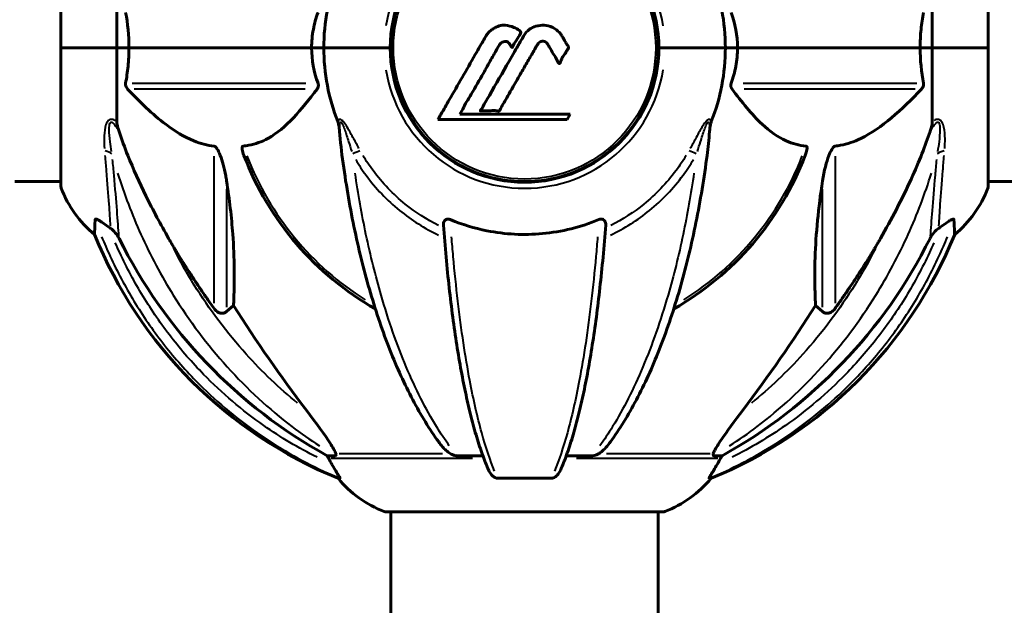
# Model space of a CAD drawing. Units: millimetres. Extents: x 6372 to 16065, y -1558 to 18270.
# Drawn here: x 9649 to 9871, y 15174 to 15306 of the extents above; entities that cross this region are included whole.
import ezdxf

# ---------------------------------------------------------------- set-up
doc = ezdxf.new("R2010")
doc.units = ezdxf.units.MM
doc.header["$LTSCALE"] = 110
doc.layers.add('Widoczne (ISO)', color=7, linetype='Continuous', lineweight=60)
doc.layers.add('Widoczne wąskie (ISO)', color=7, linetype='Continuous', lineweight=40)

msp = doc.modelspace()

# ---------------------------------------------------------------- linework, layer by layer
at = {"layer": 'Widoczne (ISO)'}
for p, q in [((9658.63, 15331.32), (9658.63, 15300.02)), ((9867.82, 15300.02), (9867.82, 15331.32)), ((9671.23, 15316.66), (9671.23, 15300.02)), ((9855.23, 15316.66), (9855.23, 15300.02)), ((9733.08, 15303.03), (9733.08, 15297)), ((9793.38, 15303.03), (9793.38, 15297)), ((9658.7, 15300.02), (9658.63, 15300.02)), ((9658.63, 15300.02), (9658.7, 15300.02)), ((9658.63, 15300.02), (9658.63, 15268.72)), ((9658.7, 15300.02), (9671.23, 15300.02)), ((9658.7, 15300.02), (9671.23, 15300.02)), ((9671.23, 15300.02), (9673.97, 15300.02)), ((9673.97, 15300.02), (9671.23, 15300.02)), ((9671.23, 15283.38), (9671.23, 15300.02)), ((9673.97, 15300.02), (9715.18, 15300.02)), ((9715.18, 15300.02), (9673.97, 15300.02)), ((9715.18, 15300.02), (9717.93, 15300.02)), ((9717.93, 15300.02), (9715.18, 15300.02)), ((9731.57, 15300.02), (9717.93, 15300.02)), ((9731.57, 15300.02), (9717.93, 15300.02)), ((9732.93, 15300.02), (9731.57, 15300.02)), ((9731.57, 15300.02), (9732.93, 15300.02)), ((9794.88, 15300.02), (9793.53, 15300.02)), ((9793.53, 15300.02), (9794.88, 15300.02)), ((9794.88, 15300.02), (9808.53, 15300.02)), ((9794.88, 15300.02), (9808.53, 15300.02)), ((9808.53, 15300.02), (9811.27, 15300.02)), ((9811.27, 15300.02), (9808.53, 15300.02)), ((9811.27, 15300.02), (9852.48, 15300.02)), ((9852.48, 15300.02), (9811.27, 15300.02)), ((9852.48, 15300.02), (9855.23, 15300.02)), ((9855.23, 15300.02), (9852.48, 15300.02)), ((9867.75, 15300.02), (9855.23, 15300.02)), ((9855.23, 15283.38), (9855.23, 15300.02)), ((9867.75, 15300.02), (9855.23, 15300.02)), ((9867.82, 15300.02), (9867.75, 15300.02)), ((9867.75, 15300.02), (9867.82, 15300.02)), ((9867.82, 15268.72), (9867.82, 15300.02)), ((9748.6, 15285.04), (9749.29, 15286.22)), ((9773.5, 15285.04), (9748.6, 15285.04)), ((9772.81, 15283.85), (9773.5, 15285.04)), ((9743.69, 15283.85), (9772.81, 15283.85)), ((9648.23, 15269.87), (9658.63, 15269.87)), ((9913.5, 15269.87), (9867.82, 15269.87)), ((9697.56, 15241.92), (9695.99, 15240.54)), ((9830.46, 15240.54), (9828.89, 15241.92)), ((9720.5, 15208.07), (9718.67, 15208.07)), ((9753.82, 15208.07), (9747.91, 15208.07)), ((9778.54, 15208.07), (9772.64, 15208.07)), ((9807.79, 15208.07), (9805.96, 15208.07)), ((9721.15, 15202.97), (9721.58, 15202.97)), ((9757.21, 15202.97), (9769.25, 15202.97)), ((9804.87, 15202.97), (9805.3, 15202.97)), ((9731.93, 15195.42), (9794.53, 15195.42)), ((9733.08, 15195.42), (9733.08, 14992.17)), ((9793.38, 15195.42), (9793.38, 15009.84))]:
    msp.add_line(p, q, dxfattribs=at)
msp.add_circle((9763.23, 15300.02), 30.15, dxfattribs=at)
for centre, radius, start, end in [((9763.23, 15300.02), 30.3, 0, 180), ((9763.23, 15300.02), 45.3, 158.4481, 180), ((9763.23, 15300.02), 45.3, 0, 21.5519), ((9763.23, 15300.02), 45.3, 180, 201.5519), ((9763.23, 15300.02), 30.3, 180, 0), ((9763.23, 15300.02), 45.3, 338.4481, 0), ((9763.23, 15300.02), 67.82, 200.9978, 240.2417), ((9763.23, 15300.02), 67.82, 299.7583, 339.0022), ((9659.63, 15268.72), 1, 180, 200.8133), ((9682.07, 15277.24), 25, 200.8133, 230.5544), ((9844.39, 15277.24), 25, 309.4456, 339.1867), ((9866.82, 15268.72), 1, 339.1867, 0), ((9758.82, 15295.61), 100, 202.1283, 247.8717), ((9767.64, 15295.61), 100, 292.1283, 337.8717), ((9740.45, 15218.86), 25, 219.4456, 249.1867), ((9786, 15218.86), 25, 290.8133, 320.5544), ((9731.93, 15196.42), 1, 249.1867, 270), ((9794.53, 15196.42), 1, 270, 290.8133)]:
    msp.add_arc(centre, radius, start, end, dxfattribs=at)
for centre, major_axis, ratio, start_param, end_param in [((9772.32, 15309.25), (0, -115), 0.981627, 5.18345, 5.787892), ((9754.13, 15309.25), (0, 115), 0.981627, 3.636886, 4.241328), ((9953.43, 15440.21), (0, 345), 0.906308, 2.183097, 2.269068), ((9573.02, 15440.21), (0, 345), 0.906308, 4.014117, 4.100088), ((9714.67, 15205.17), (0, 5), 0.981627, 5.186181, 5.330784), ((9740.87, 15218.86), (0, -25), 0.981627, 5.186181, 5.24781), ((9785.58, 15218.86), (0, 25), 0.981627, 4.176968, 4.238597), ((9811.78, 15205.17), (0, -5), 0.981627, 4.093994, 4.238597)]:
    msp.add_ellipse(centre, major_axis=major_axis, ratio=ratio, start_param=start_param, end_param=end_param, dxfattribs=at)
for points in [[(9673.21, 15308), (9673.69, 15305.47), (9673.97, 15302.8), (9673.97, 15300.02)], [(9809.83, 15308), (9810.75, 15305.47), (9811.27, 15302.8), (9811.27, 15300.02)], [(9716.62, 15292.03), (9715.7, 15294.56), (9715.18, 15297.23), (9715.18, 15300.02)], [(9853.24, 15292.03), (9852.77, 15294.56), (9852.48, 15297.23), (9852.48, 15300.02)], [(9721.48, 15281.15), (9721.67, 15278.99), (9721.92, 15276.57), (9722.29, 15273.92)], [(9669.46, 15259.57), (9669.56, 15259.5), (9669.67, 15259.42), (9669.77, 15259.35)], [(9856.68, 15259.35), (9856.78, 15259.42), (9856.89, 15259.5), (9856.99, 15259.57)]]:
    msp.add_open_spline(points, degree=3, dxfattribs=at)
for points, knots in [([(9715.18, 15300.02), (9715.18, 15301.38), (9715.31, 15302.79), (9715.81, 15305.47), (9716.17, 15306.76), (9716.62, 15308)], [0, 0, 0, 0, 0.4098083, 0.4098083, 0.7872958, 0.7872958, 0.7872958, 0.7872958]), ([(9852.48, 15300.02), (9852.48, 15301.38), (9852.55, 15302.79), (9852.82, 15305.47), (9853.01, 15306.76), (9853.24, 15308)], [0, 0, 0, 0, 0.4098083, 0.4098083, 0.7872958, 0.7872958, 0.7872958, 0.7872958]), ([(9743.69, 15283.85), (9743.91, 15284.24), (9744.14, 15284.63), (9744.98, 15286.1), (9745.61, 15287.19), (9748.16, 15291.63), (9750.12, 15295.04), (9752.47, 15299.14), (9752.85, 15299.8), (9753.5, 15300.93), (9753.76, 15301.38), (9754.56, 15302.77), (9754.85, 15303.34), (9755.83, 15304.12), (9756.1, 15304.29), (9756.49, 15304.52), (9756.63, 15304.59), (9757.33, 15304.95), (9757.75, 15305.08), (9758.42, 15305.13), (9758.64, 15305.13), (9759.52, 15305.05), (9760.25, 15304.85), (9761.21, 15304.47), (9761.73, 15304.24), (9762.17, 15303.85), (9762.27, 15303.75), (9762.34, 15303.62), (9762.36, 15303.58), (9762.37, 15303.49), (9762.36, 15303.44), (9762.33, 15303.29), (9762.29, 15303.18), (9762.07, 15302.75), (9761.75, 15302.29), (9760.97, 15301.09), (9760.78, 15300.76), (9760.55, 15300.25), (9760.51, 15300.18), (9760.47, 15300.12), (9760.46, 15300.11), (9760.45, 15300.1), (9760.45, 15300.1), (9760.44, 15300.09), (9760.43, 15300.09), (9760.42, 15300.1), (9760.41, 15300.1), (9760.4, 15300.1), (9760.39, 15300.11), (9760.36, 15300.14), (9760.34, 15300.16), (9760.22, 15300.34), (9760.08, 15300.59), (9759.82, 15300.98), (9759.7, 15301.14), (9759.46, 15301.32), (9759.35, 15301.38), (9759.04, 15301.45), (9758.89, 15301.45), (9758.58, 15301.42), (9758.37, 15301.37), (9757.97, 15301.18), (9757.85, 15301.07), (9757.71, 15300.91), (9757.65, 15300.83), (9757.21, 15300.12), (9756.73, 15299.26), (9756.12, 15298.2), (9755.88, 15297.78), (9755.08, 15296.35), (9754.51, 15295.33), (9753.04, 15292.74), (9752.13, 15291.15), (9750.82, 15288.94), (9750.47, 15288.37), (9749.85, 15287.3), (9749.56, 15286.78), (9749.29, 15286.22)], [0, 0, 0, 0, 0.142459, 0.142459, 0.538573, 0.538573, 1.736918, 1.736918, 1.965538, 1.965538, 2.132306, 2.132306, 2.520461, 2.520461, 2.650498, 2.650498, 2.712235, 2.712235, 2.985498, 2.985498, 3.118451, 3.118451, 3.52075, 3.52075, 3.794393, 3.794393, 3.840632, 3.840632, 3.860168, 3.860168, 3.879001, 3.879001, 3.910522, 3.910522, 4.008712, 4.008712, 4.141449, 4.141449, 4.181618, 4.181618, 4.194441, 4.194441, 4.201587, 4.201587, 4.207543, 4.207543, 4.214479, 4.214479, 4.225532, 4.225532, 4.247087, 4.247087, 4.326597, 4.326597, 4.394184, 4.394184, 4.438525, 4.438525, 4.490981, 4.490981, 4.591124, 4.591124, 4.705512, 4.705512, 4.811076, 4.811076, 5.155842, 5.155842, 5.391676, 5.391676, 5.957817, 5.957817, 6.847309, 6.847309, 7.218807, 7.218807, 7.573898, 7.573898, 7.573898, 7.573898]), ([(9771.6, 15302.77), (9771.79, 15302.45), (9772, 15302.09), (9772.42, 15301.37), (9772.6, 15301.06), (9772.86, 15300.63), (9772.92, 15300.56), (9773.01, 15300.4), (9773.04, 15300.35), (9773.13, 15300.18), (9773.14, 15300.12), (9773.15, 15300.09), (9773.15, 15300.07), (9773.15, 15300.04), (9773.15, 15300.03), (9773.15, 15300.01), (9773.15, 15299.99), (9773.14, 15299.95), (9773.13, 15299.92), (9773.09, 15299.84), (9773.06, 15299.8), (9772.87, 15299.57), (9772.79, 15299.5), (9772.47, 15298.89), (9772.44, 15298.78), (9771.98, 15298.15), (9771.77, 15297.9), (9771.55, 15297.46), (9771.5, 15297.36), (9771.43, 15297.17), (9771.41, 15297.09), (9771.36, 15296.92), (9771.34, 15296.84), (9771.3, 15296.72), (9771.28, 15296.67), (9771.25, 15296.6), (9771.24, 15296.58), (9771.22, 15296.54), (9771.2, 15296.52), (9771.17, 15296.5), (9771.15, 15296.49), (9771.12, 15296.48), (9771.11, 15296.48), (9771.08, 15296.48), (9771.07, 15296.49), (9771.01, 15296.51), (9770.98, 15296.53), (9770.88, 15296.6), (9770.84, 15296.65), (9770.74, 15296.81), (9770.7, 15296.91), (9770.44, 15297.63), (9770.02, 15298.14), (9769.39, 15299.19), (9769.16, 15299.63), (9768.73, 15300.35), (9768.66, 15300.47), (9768.45, 15300.84), (9768.36, 15301.02), (9768.01, 15301.3), (9767.86, 15301.38), (9767.52, 15301.49), (9767.35, 15301.5), (9767.04, 15301.48), (9766.87, 15301.43), (9766.63, 15301.31), (9766.48, 15301.22), (9766.24, 15300.94), (9766.17, 15300.83), (9765.84, 15300.25), (9765.59, 15299.83), (9765.11, 15298.98), (9764.9, 15298.63), (9764.45, 15297.84), (9764.2, 15297.4), (9763.46, 15296.12), (9762.97, 15295.27), (9761.87, 15293.36), (9761.26, 15292.3), (9759.74, 15289.68), (9759.07, 15288.47), (9758.35, 15287.24), (9758.04, 15286.75), (9757.75, 15286.16), (9757.7, 15286.07), (9757.6, 15285.91), (9757.55, 15285.86), (9757.5, 15285.8), (9757.48, 15285.79), (9757.41, 15285.75), (9757.38, 15285.75), (9757.27, 15285.74), (9757.19, 15285.76), (9756.89, 15285.82), (9756.72, 15285.87), (9755.81, 15285.88), (9755.42, 15285.82), (9754.28, 15285.77), (9753.87, 15285.83), (9753.41, 15285.8), (9753.37, 15285.8), (9753.32, 15285.79), (9753.29, 15285.79), (9753.26, 15285.8), (9753.26, 15285.8), (9753.26, 15285.8), (9753.26, 15285.8), (9753.25, 15285.8), (9753.25, 15285.8), (9753.25, 15285.8), (9753.25, 15285.8), (9753.25, 15285.81), (9753.25, 15285.81), (9753.24, 15285.81), (9753.24, 15285.82), (9753.24, 15285.82), (9753.24, 15285.83), (9753.24, 15285.83), (9753.24, 15285.84), (9753.25, 15285.86), (9753.26, 15285.87), (9753.29, 15285.92), (9753.33, 15285.97), (9753.52, 15286.2), (9753.67, 15286.35), (9753.92, 15286.9), (9753.97, 15287.04), (9754.39, 15287.82), (9754.69, 15288.24), (9755.28, 15289.28), (9756.76, 15291.86), (9758.25, 15294.44), (9760.14, 15297.69), (9760.54, 15298.39), (9761.18, 15299.49), (9761.41, 15299.9), (9761.85, 15300.66), (9762.06, 15301.01), (9762.57, 15301.89), (9762.79, 15302.29), (9763.42, 15303.33), (9763.79, 15303.8), (9764.76, 15304.5), (9765.25, 15304.73), (9766.45, 15305.09), (9767.12, 15305.13), (9768.16, 15305.07), (9768.86, 15304.96), (9770.17, 15304.32), (9770.67, 15303.93), (9771.19, 15303.35), (9771.29, 15303.22), (9771.46, 15303), (9771.53, 15302.89), (9771.6, 15302.77)], [3.720752, 3.720752, 3.720752, 3.720752, 3.903434, 3.903434, 4.044245, 4.044245, 4.102655, 4.102655, 4.13375, 4.13375, 4.203295, 4.203295, 4.246046, 4.246046, 4.278865, 4.278865, 4.322236, 4.322236, 4.422612, 4.422612, 4.584853, 4.584853, 5.298707, 5.298707, 5.877225, 5.877225, 6.307246, 6.307246, 6.434146, 6.434146, 6.534715, 6.534715, 6.638083, 6.638083, 6.70882, 6.70882, 6.748374, 6.748374, 6.787304, 6.787304, 6.814073, 6.814073, 6.837716, 6.837716, 6.857157, 6.857157, 6.884209, 6.884209, 6.935515, 6.935515, 7.014801, 7.014801, 7.466106, 7.466106, 7.893545, 7.893545, 7.979034, 7.979034, 8.159221, 8.159221, 8.269951, 8.269951, 8.400472, 8.400472, 8.569548, 8.569548, 8.675747, 8.675747, 8.741623, 8.741623, 8.803796, 8.803796, 8.848721, 8.848721, 8.906099, 8.906099, 9.020577, 9.020577, 9.168788, 9.168788, 9.395555, 9.395555, 9.53729, 9.53729, 9.564975, 9.564975, 9.586889, 9.586889, 9.603242, 9.603242, 9.622766, 9.622766, 9.658602, 9.658602, 9.763673, 9.763673, 9.867409, 9.867409, 10.00378, 10.00378, 10.014764, 10.014764, 10.053933, 10.053933, 10.061431, 10.061431, 10.065578, 10.065578, 10.068851, 10.068851, 10.072567, 10.072567, 10.079087, 10.079087, 10.086804, 10.086804, 10.097734, 10.097734, 10.117704, 10.117704, 10.163118, 10.163118, 10.290296, 10.290296, 10.805323, 10.805323, 11.039618, 11.039618, 11.405377, 11.405377, 11.405377, 12.314125, 12.314125, 12.566184, 12.566184, 12.717456, 12.717456, 12.850458, 12.850458, 13.059421, 13.059421, 13.461766, 13.461766, 13.779281, 13.779281, 14.236446, 14.236446, 14.651574, 14.651574, 14.976685, 14.976685, 15.060244, 15.060244, 15.126129, 15.126129, 15.126129, 15.126129]), ([(9673.97, 15300.02), (9673.97, 15298.65), (9673.9, 15297.24), (9673.63, 15294.56), (9673.44, 15293.28), (9673.21, 15292.03)], [0, 0, 0, 0, 0.4098083, 0.4098083, 0.7872958, 0.7872958, 0.7872958, 0.7872958]), ([(9811.27, 15300.02), (9811.27, 15298.65), (9811.14, 15297.24), (9810.64, 15294.56), (9810.28, 15293.28), (9809.83, 15292.03)], [0, 0, 0, 0, 0.4098083, 0.4098083, 0.7872958, 0.7872958, 0.7872958, 0.7872958]), ([(9673.66, 15290.73), (9673.65, 15290.74), (9673.64, 15290.75), (9673.51, 15290.89), (9673.39, 15291.05), (9673.26, 15291.35), (9673.22, 15291.47), (9673.18, 15291.73), (9673.19, 15291.84), (9673.2, 15291.98), (9673.21, 15292.01), (9673.21, 15292.03)], [0.8751293, 0.8751293, 0.8751293, 0.8751293, 0.8786792, 0.8786792, 0.9337906, 0.9337906, 0.9692974, 0.9692974, 1.0016433, 1.0016433, 1.0082698, 1.0082698, 1.0082698, 1.0082698]), ([(9716.62, 15292.03), (9716.66, 15291.92), (9716.69, 15291.8), (9716.71, 15291.55), (9716.7, 15291.44), (9716.66, 15291.2), (9716.62, 15291.08), (9716.52, 15290.89), (9716.47, 15290.8), (9716.41, 15290.73)], [0.66790836, 0.66790836, 0.66790836, 0.66790836, 0.68756319, 0.68756319, 0.70698655, 0.70698655, 0.72910654, 0.72910654, 0.74763999, 0.74763999, 0.74763999, 0.74763999]), ([(9810.04, 15290.73), (9810.04, 15290.74), (9810.03, 15290.75), (9809.93, 15290.89), (9809.84, 15291.05), (9809.76, 15291.35), (9809.74, 15291.47), (9809.75, 15291.73), (9809.77, 15291.84), (9809.82, 15291.98), (9809.82, 15292.01), (9809.83, 15292.03)], [0.8751293, 0.8751293, 0.8751293, 0.8751293, 0.8786792, 0.8786792, 0.9337906, 0.9337906, 0.9692974, 0.9692974, 1.0016433, 1.0016433, 1.0082698, 1.0082698, 1.0082698, 1.0082698]), ([(9853.24, 15292.03), (9853.26, 15291.92), (9853.27, 15291.8), (9853.25, 15291.55), (9853.22, 15291.44), (9853.13, 15291.2), (9853.07, 15291.08), (9852.93, 15290.89), (9852.87, 15290.8), (9852.8, 15290.73)], [0.66790836, 0.66790836, 0.66790836, 0.66790836, 0.68756319, 0.68756319, 0.70698655, 0.70698655, 0.72910654, 0.72910654, 0.74763999, 0.74763999, 0.74763999, 0.74763999]), ([(9673.66, 15290.73), (9676.34, 15287.87), (9679.28, 15285.03), (9684.3, 15281.23), (9686.41, 15279.92), (9690.14, 15278.4), (9691.66, 15278.01), (9693.16, 15277.86)], [-3.381637, -3.381637, -3.381637, -3.381637, -2.051466, -2.051466, -1.136841, -1.136841, -0.473976, -0.473976, -0.473976, -0.473976]), ([(9699.75, 15277.86), (9700.16, 15277.9), (9700.58, 15277.96), (9702.52, 15278.32), (9703.96, 15278.85), (9709.44, 15281.85), (9712.8, 15285.98), (9716.41, 15290.73)], [-3.292921, -3.292921, -3.292921, -3.292921, -3.092582, -3.092582, -2.344532, -2.344532, -0.096806, -0.096806, -0.096806, -0.096806]), ([(9810.04, 15290.73), (9812.21, 15287.87), (9814.45, 15285.03), (9818.51, 15281.23), (9820.28, 15279.92), (9823.69, 15278.4), (9825.17, 15278.01), (9826.7, 15277.86)], [-3.381682, -3.381682, -3.381682, -3.381682, -2.051079, -2.051079, -1.136838, -1.136838, -0.473976, -0.473976, -0.473976, -0.473976]), ([(9833.29, 15277.86), (9833.7, 15277.9), (9834.11, 15277.96), (9836.06, 15278.32), (9837.59, 15278.85), (9843.76, 15281.85), (9848.33, 15285.97), (9852.8, 15290.73)], [-3.297299, -3.297299, -3.297299, -3.297299, -3.096593, -3.096593, -2.347308, -2.347308, -0.097313, -0.097313, -0.097313, -0.097313]), ([(9671.23, 15283.38), (9671.23, 15283.17), (9671.25, 15282.95), (9671.38, 15282.29), (9671.53, 15281.78), (9671.74, 15281.15)], [0, 0, 0, 0, 0.0651008, 0.0651008, 0.1767336, 0.1767336, 0.1767336, 0.1767336]), ([(9721.48, 15281.15), (9721.44, 15281.63), (9721.39, 15282.1), (9721.26, 15282.84), (9721.19, 15283.13), (9721.09, 15283.38)], [0, 0, 0, 0, 0.1541752, 0.1541752, 0.2866473, 0.2866473, 0.2866473, 0.2866473]), ([(9805.36, 15283.38), (9805.28, 15283.17), (9805.22, 15282.95), (9805.08, 15282.29), (9805.03, 15281.78), (9804.97, 15281.15)], [0, 0, 0, 0, 0.0651008, 0.0651008, 0.1767336, 0.1767336, 0.1767336, 0.1767336]), ([(9854.71, 15281.15), (9854.88, 15281.63), (9855.02, 15282.1), (9855.19, 15282.84), (9855.23, 15283.13), (9855.23, 15283.38)], [0, 0, 0, 0, 0.1541752, 0.1541752, 0.2866473, 0.2866473, 0.2866473, 0.2866473]), ([(9682.92, 15257.04), (9681.12, 15260.18), (9679.39, 15263.39), (9676.32, 15269.64), (9674.95, 15272.68), (9673, 15277.54), (9672.34, 15279.34), (9671.74, 15281.15)], [-2.923859, -2.923859, -2.923859, -2.923859, -1.830403, -1.830403, -0.841646, -0.841646, -0.273627, -0.273627, -0.273627, -0.273627]), ([(9804.16, 15273.92), (9804.25, 15274.53), (9804.33, 15275.15), (9804.63, 15277.54), (9804.81, 15279.34), (9804.97, 15281.15)], [-1.0396624, -1.0396624, -1.0396624, -1.0396624, -0.8416464, -0.8416464, -0.2736271, -0.2736271, -0.2736271, -0.2736271]), ([(9854.71, 15281.15), (9853.69, 15278.06), (9852.29, 15274.45), (9848.34, 15265.79), (9846.01, 15261.34), (9843.53, 15257.04)], [-2.891192, -2.891192, -2.891192, -2.891192, -1.528318, -1.528318, 0, 0, 0, 0]), ([(9693.16, 15277.86), (9693.17, 15277.86), (9693.17, 15277.85), (9693.23, 15277.85), (9693.28, 15277.83), (9693.39, 15277.76), (9693.45, 15277.72), (9693.59, 15277.58), (9693.67, 15277.48), (9693.9, 15277.17), (9694.04, 15276.92), (9694.31, 15276.37), (9694.45, 15276.03), (9694.58, 15275.71), (9695.01, 15274.57), (9695.44, 15273.03), (9695.86, 15270.8), (9695.93, 15270.4), (9695.99, 15270.01)], [3.5334714, 3.5334714, 3.5334714, 3.5334714, 3.5360525, 3.5360525, 3.5562458, 3.5562458, 3.5793269, 3.5793269, 3.6167663, 3.6167663, 3.6956214, 3.6956214, 3.804605, 3.804605, 3.804605, 4.1935737, 4.1935737, 4.2774028, 4.2774028, 4.2774028, 4.2774028]), ([(9699.91, 15275.71), (9699.69, 15276.28), (9699.55, 15276.76), (9699.49, 15277.27), (9699.48, 15277.43), (9699.51, 15277.64), (9699.54, 15277.71), (9699.61, 15277.8), (9699.65, 15277.83), (9699.71, 15277.85), (9699.73, 15277.85), (9699.75, 15277.86)], [4.692072, 4.692072, 4.692072, 4.692072, 4.8854145, 4.8854145, 4.96663, 4.96663, 5.010038, 5.010038, 5.039388, 5.039388, 5.0498949, 5.0498949, 5.0498949, 5.0498949]), ([(9826.7, 15277.86), (9826.71, 15277.86), (9826.72, 15277.85), (9826.77, 15277.85), (9826.81, 15277.83), (9826.88, 15277.76), (9826.91, 15277.72), (9826.96, 15277.58), (9826.97, 15277.48), (9826.97, 15277.17), (9826.92, 15276.92), (9826.78, 15276.37), (9826.67, 15276.03), (9826.54, 15275.71)], [3.5334714, 3.5334714, 3.5334714, 3.5334714, 3.5360525, 3.5360525, 3.5562458, 3.5562458, 3.5793269, 3.5793269, 3.6167663, 3.6167663, 3.6956214, 3.6956214, 3.804605, 3.804605, 3.804605, 3.804605]), ([(9830.46, 15270.01), (9830.83, 15272.35), (9831.34, 15274.32), (9831.88, 15275.71), (9832.09, 15276.28), (9832.32, 15276.76), (9832.63, 15277.27), (9832.74, 15277.43), (9832.92, 15277.64), (9833, 15277.71), (9833.13, 15277.8), (9833.18, 15277.83), (9833.25, 15277.85), (9833.27, 15277.85), (9833.29, 15277.86)], [4.2161666, 4.2161666, 4.2161666, 4.2161666, 4.692072, 4.692072, 4.692072, 4.8854145, 4.8854145, 4.96663, 4.96663, 5.010038, 5.010038, 5.039388, 5.039388, 5.0498949, 5.0498949, 5.0498949, 5.0498949]), ([(9722.29, 15273.92), (9723.01, 15268.75), (9723.9, 15263.68), (9725.96, 15253.92), (9727.14, 15249.24), (9729.77, 15240.29), (9731.23, 15236), (9734.43, 15227.93), (9736.16, 15224.15), (9739.84, 15217.2), (9741.78, 15214.04), (9743.85, 15211.18)], [3.005579, 3.005579, 3.005579, 3.005579, 4.598334, 4.598334, 6.191088, 6.191088, 7.783843, 7.783843, 9.376598, 9.376598, 10.969353, 10.969353, 10.969353, 10.969353]), ([(9782.61, 15211.18), (9784.67, 15214.04), (9786.62, 15217.2), (9790.3, 15224.15), (9792.03, 15227.93), (9795.22, 15236), (9796.68, 15240.29), (9799.32, 15249.24), (9800.49, 15253.92), (9802.56, 15263.68), (9803.44, 15268.75), (9804.16, 15273.92)], [1.258461, 1.258461, 1.258461, 1.258461, 2.851216, 2.851216, 4.443971, 4.443971, 6.036726, 6.036726, 7.629481, 7.629481, 9.222236, 9.222236, 9.222236, 9.222236]), ([(9695.99, 15270.01), (9696.65, 15265.8), (9697.11, 15261.79), (9697.8, 15252.46), (9697.8, 15247.52), (9697.61, 15242.98), (9697.59, 15242.44), (9697.56, 15241.92)], [-5.840535, -5.840535, -5.840535, -5.840535, -4.312486, -4.312486, -2.041879, -2.041879, -1.725443, -1.725443, -1.725443, -1.725443]), ([(9828.89, 15241.92), (9828.83, 15243.03), (9828.78, 15244.24), (9828.64, 15249.91), (9828.76, 15255.22), (9829.6, 15263.9), (9829.97, 15266.86), (9830.46, 15270.01)], [-7.441778, -7.441778, -7.441778, -7.441778, -6.631196, -6.631196, -3.87144, -3.87144, -2.57915, -2.57915, -2.57915, -2.57915]), ([(9666.18, 15257.94), (9666.18, 15257.94), (9666.18, 15258), (9666.21, 15258.53), (9666.25, 15259.6), (9666.33, 15261.29)], [-2.116017, -2.116017, -2.116017, -2.116017, -1.713368, -1.713368, -0.390285, -0.390285, -0.390285, -0.390285]), ([(9666.33, 15261.29), (9666.33, 15261.34), (9666.35, 15261.38), (9666.43, 15261.41), (9666.49, 15261.41), (9666.64, 15261.38), (9666.73, 15261.34), (9666.99, 15261.22), (9667.18, 15261.12), (9667.64, 15260.84), (9667.98, 15260.62), (9668.71, 15260.11), (9669.09, 15259.84), (9669.46, 15259.57)], [0, 0, 0, 0, 0.0405527, 0.0405527, 0.0770027, 0.0770027, 0.1196644, 0.1196644, 0.1860906, 0.1860906, 0.2931262, 0.2931262, 0.4025768, 0.4025768, 0.4025768, 0.4025768]), ([(9744.92, 15260.01), (9744.9, 15260.29), (9744.94, 15260.55), (9745.1, 15260.96), (9745.22, 15261.12), (9745.46, 15261.3), (9745.57, 15261.36), (9745.81, 15261.41), (9745.92, 15261.42), (9746.11, 15261.4), (9746.18, 15261.38), (9746.32, 15261.35), (9746.4, 15261.32), (9746.47, 15261.29)], [0.0768427, 0.0768427, 0.0768427, 0.0768427, 0.2316755, 0.2316755, 0.3642878, 0.3642878, 0.4481993, 0.4481993, 0.5091909, 0.5091909, 0.5443069, 0.5443069, 0.5810898, 0.5810898, 0.5810898, 0.5810898]), ([(9746.47, 15261.29), (9749.13, 15260.18), (9751.91, 15259.34), (9758.86, 15257.96), (9763.07, 15257.74), (9771.63, 15258.53), (9775.93, 15259.6), (9779.98, 15261.29)], [-3.839757, -3.839757, -3.839757, -3.839757, -2.971401, -2.971401, -1.713368, -1.713368, -0.390285, -0.390285, -0.390285, -0.390285]), ([(9779.98, 15261.29), (9780.11, 15261.34), (9780.24, 15261.38), (9780.48, 15261.41), (9780.58, 15261.41), (9780.8, 15261.38), (9780.9, 15261.34), (9781.12, 15261.22), (9781.22, 15261.12), (9781.42, 15260.84), (9781.5, 15260.62), (9781.54, 15260.25), (9781.54, 15260.13), (9781.53, 15260.01)], [0, 0, 0, 0, 0.0405527, 0.0405527, 0.0770027, 0.0770027, 0.1196644, 0.1196644, 0.1860906, 0.1860906, 0.2931262, 0.2931262, 0.3428011, 0.3428011, 0.3428011, 0.3428011]), ([(9856.99, 15259.57), (9857.61, 15260.02), (9858.21, 15260.45), (9859.01, 15260.96), (9859.27, 15261.12), (9859.61, 15261.3), (9859.74, 15261.36), (9859.93, 15261.41), (9859.99, 15261.42), (9860.07, 15261.4), (9860.09, 15261.38), (9860.12, 15261.35), (9860.12, 15261.32), (9860.12, 15261.29)], [0, 0, 0, 0, 0.2316755, 0.2316755, 0.3642878, 0.3642878, 0.4481993, 0.4481993, 0.5091909, 0.5091909, 0.5443069, 0.5443069, 0.5810898, 0.5810898, 0.5810898, 0.5810898]), ([(9860.12, 15261.29), (9860.17, 15260.18), (9860.21, 15259.33), (9860.26, 15258.22), (9860.27, 15257.94), (9860.27, 15257.94)], [-3.948618, -3.948618, -3.948618, -3.948618, -3.078035, -3.078035, -2.22432, -2.22432, -2.22432, -2.22432]), ([(9671.73, 15257.06), (9671.5, 15257.51), (9671.22, 15257.94), (9670.56, 15258.71), (9670.18, 15259.06), (9669.77, 15259.35)], [0, 0, 0, 0, 0.1541921, 0.1541921, 0.3066562, 0.3066562, 0.3066562, 0.3066562]), ([(9744.92, 15260.01), (9745.1, 15257.59), (9745.3, 15255.2), (9745.73, 15250.5), (9745.97, 15248.19), (9746.47, 15243.67), (9746.74, 15241.46), (9747.31, 15237.16), (9747.62, 15235.07), (9748.25, 15231.02), (9748.58, 15229.07), (9749.27, 15225.32), (9749.64, 15223.51), (9750.39, 15220.03), (9750.78, 15218.36), (9751.59, 15215.18), (9752, 15213.67), (9752.86, 15210.82), (9753.3, 15209.48), (9754.21, 15206.99), (9754.67, 15205.83), (9755.14, 15204.76)], [0.432042, 0.432042, 0.432042, 0.432042, 1.206157, 1.206157, 1.980271, 1.980271, 2.754386, 2.754386, 3.5285, 3.5285, 4.302615, 4.302615, 5.07673, 5.07673, 5.850844, 5.850844, 6.624959, 6.624959, 7.399073, 7.399073, 8.173188, 8.173188, 8.173188, 8.173188]), ([(9771.31, 15204.76), (9771.78, 15205.83), (9772.25, 15206.99), (9773.15, 15209.48), (9773.59, 15210.82), (9774.45, 15213.67), (9774.87, 15215.18), (9775.67, 15218.36), (9776.06, 15220.03), (9776.82, 15223.51), (9777.18, 15225.32), (9777.87, 15229.07), (9778.2, 15231.02), (9778.83, 15235.07), (9779.14, 15237.16), (9779.71, 15241.46), (9779.98, 15243.67), (9780.48, 15248.19), (9780.72, 15250.5), (9781.15, 15255.2), (9781.35, 15257.59), (9781.53, 15260.01)], [0.757825, 0.757825, 0.757825, 0.757825, 1.53194, 1.53194, 2.306055, 2.306055, 3.08017, 3.08017, 3.854285, 3.854285, 4.6284, 4.6284, 5.402516, 5.402516, 6.176631, 6.176631, 6.950746, 6.950746, 7.724861, 7.724861, 8.498976, 8.498976, 8.498976, 8.498976]), ([(9856.68, 15259.35), (9856.27, 15259.06), (9855.89, 15258.71), (9855.24, 15257.94), (9854.95, 15257.51), (9854.72, 15257.06)], [0, 0, 0, 0, 0.1523434, 0.1523434, 0.306473, 0.306473, 0.306473, 0.306473]), ([(9695.99, 15240.54), (9695.99, 15240.54), (9695.99, 15240.54), (9695.82, 15240.38), (9695.58, 15240.26), (9695.12, 15240.15), (9694.82, 15240.16), (9694.58, 15240.22), (9694.33, 15240.29), (9694.05, 15240.42), (9693.59, 15240.74), (9693.34, 15241), (9693.17, 15241.25), (9693.16, 15241.25), (9693.16, 15241.25)], [1.1896084, 1.1896084, 1.1896084, 1.1896084, 1.1897137, 1.1897137, 1.2625955, 1.2625955, 1.3451697, 1.3451697, 1.3451697, 1.4294982, 1.4294982, 1.5235044, 1.5235044, 1.5244962, 1.5244962, 1.5244962, 1.5244962]), ([(9833.29, 15241.25), (9833.29, 15241.25), (9833.29, 15241.25), (9833.11, 15241), (9832.86, 15240.74), (9832.4, 15240.42), (9832.12, 15240.29), (9831.88, 15240.22), (9831.63, 15240.16), (9831.33, 15240.15), (9830.87, 15240.26), (9830.63, 15240.38), (9830.46, 15240.54), (9830.46, 15240.54), (9830.46, 15240.54)], [1.1658431, 1.1658431, 1.1658431, 1.1658431, 1.166835, 1.166835, 1.2608412, 1.2608412, 1.3451697, 1.3451697, 1.3451697, 1.4277438, 1.4277438, 1.5006257, 1.5006257, 1.5007309, 1.5007309, 1.5007309, 1.5007309]), ([(9713.93, 15218.41), (9716.34, 15215.25), (9718.19, 15212.69), (9719.95, 15209.94), (9720.35, 15209.23), (9720.59, 15208.67), (9720.62, 15208.59), (9720.64, 15208.53)], [0, 0, 0, 0, 1.237629, 1.237629, 1.877414, 1.877414, 1.97501, 1.97501, 1.97501, 1.97501]), ([(9805.81, 15208.53), (9805.88, 15208.74), (9806, 15208.99), (9806.44, 15209.84), (9806.94, 15210.65), (9808.81, 15213.45), (9810.48, 15215.73), (9812.52, 15218.41)], [0.1601511, 0.1601511, 0.1601511, 0.1601511, 0.2789651, 0.2789651, 0.5590911, 0.5590911, 1.0329565, 1.0329565, 1.0329565, 1.0329565]), ([(9746.47, 15208.53), (9746.13, 15208.74), (9745.82, 15208.99), (9744.99, 15209.74), (9744.42, 15210.38), (9743.85, 15211.18)], [0.1601511, 0.1601511, 0.1601511, 0.1601511, 0.2789651, 0.2789651, 0.5122097, 0.5122097, 0.5122097, 0.5122097]), ([(9782.61, 15211.18), (9782.53, 15211.08), (9782.46, 15210.98), (9781.67, 15209.94), (9780.97, 15209.23), (9780.2, 15208.67), (9780.09, 15208.59), (9779.98, 15208.53)], [1.1698405, 1.1698405, 1.1698405, 1.1698405, 1.2376287, 1.2376287, 1.8774143, 1.8774143, 1.9750102, 1.9750102, 1.9750102, 1.9750102]), ([(9720.5, 15208.07), (9720.58, 15208.07), (9720.64, 15208.11), (9720.69, 15208.26), (9720.69, 15208.36), (9720.65, 15208.5), (9720.65, 15208.51), (9720.64, 15208.53)], [-0.6576908, -0.6576908, -0.6576908, -0.6576908, -0.5826884, -0.5826884, -0.5093339, -0.5093339, -0.502027, -0.502027, -0.502027, -0.502027]), ([(9746.47, 15208.53), (9746.6, 15208.44), (9746.73, 15208.37), (9747.12, 15208.19), (9747.38, 15208.12), (9747.73, 15208.07), (9747.82, 15208.07), (9747.91, 15208.07)], [-0.1558142, -0.1558142, -0.1558142, -0.1558142, -0.1088397, -0.1088397, -0.0285546, -0.0285546, 0, 0, 0, 0]), ([(9778.54, 15208.07), (9778.78, 15208.07), (9779.02, 15208.11), (9779.49, 15208.26), (9779.71, 15208.36), (9779.94, 15208.5), (9779.96, 15208.51), (9779.98, 15208.53)], [-0.6576908, -0.6576908, -0.6576908, -0.6576908, -0.5826884, -0.5826884, -0.5093339, -0.5093339, -0.502027, -0.502027, -0.502027, -0.502027]), ([(9805.81, 15208.53), (9805.78, 15208.44), (9805.77, 15208.37), (9805.77, 15208.19), (9805.8, 15208.12), (9805.9, 15208.07), (9805.92, 15208.07), (9805.96, 15208.07)], [-0.1558142, -0.1558142, -0.1558142, -0.1558142, -0.1088397, -0.1088397, -0.0285546, -0.0285546, 0, 0, 0, 0]), ([(9719.77, 15206.1), (9720.16, 15205.43), (9720.55, 15204.77), (9721.12, 15203.85), (9721.32, 15203.53), (9721.51, 15203.21), (9721.56, 15203.12), (9721.59, 15203.03), (9721.6, 15203.01), (9721.6, 15202.98), (9721.59, 15202.97), (9721.58, 15202.97)], [0, 0, 0, 0, 0.2355522, 0.2355522, 0.4078692, 0.4078692, 0.4868555, 0.4868555, 0.5223203, 0.5223203, 0.5562282, 0.5562282, 0.5562282, 0.5562282]), ([(9804.87, 15202.97), (9804.85, 15202.97), (9804.85, 15202.99), (9804.88, 15203.08), (9804.91, 15203.15), (9805.03, 15203.37), (9805.14, 15203.55), (9805.45, 15204.05), (9805.68, 15204.42), (9806.18, 15205.23), (9806.43, 15205.67), (9806.69, 15206.1)], [0, 0, 0, 0, 0.0396836, 0.0396836, 0.0905188, 0.0905188, 0.1673316, 0.1673316, 0.2736365, 0.2736365, 0.3778204, 0.3778204, 0.3778204, 0.3778204]), ([(9757.21, 15202.97), (9757.07, 15202.97), (9756.94, 15202.99), (9756.66, 15203.08), (9756.5, 15203.15), (9756.16, 15203.37), (9755.96, 15203.55), (9755.53, 15204.04), (9755.31, 15204.38), (9755.14, 15204.76)], [0, 0, 0, 0, 0.0396836, 0.0396836, 0.0905188, 0.0905188, 0.1673316, 0.1673316, 0.2678087, 0.2678087, 0.2678087, 0.2678087]), ([(9771.31, 15204.76), (9771.23, 15204.58), (9771.14, 15204.41), (9770.79, 15203.85), (9770.5, 15203.53), (9770.05, 15203.21), (9769.89, 15203.12), (9769.64, 15203.03), (9769.56, 15203.01), (9769.4, 15202.98), (9769.32, 15202.97), (9769.25, 15202.97)], [0.1632559, 0.1632559, 0.1632559, 0.1632559, 0.2355522, 0.2355522, 0.4078692, 0.4078692, 0.4868555, 0.4868555, 0.5223203, 0.5223203, 0.5562282, 0.5562282, 0.5562282, 0.5562282])]:
    msp.add_open_spline(points, degree=3, knots=knots, dxfattribs=at)
for points, weights in [([(9693.16, 15241.25), (9687.25, 15249.55), (9682.92, 15257.04)], [1.00282554047, 1.01452967166, 1.01823794294]), ([(9843.53, 15257.04), (9839.2, 15249.55), (9833.29, 15241.25)], [1.01823794294, 1.01452967166, 1.00282554047])]:
    msp.add_rational_spline(points, weights, degree=2, dxfattribs=at)
at = {"layer": 'Widoczne wąskie (ISO)'}
for p, q in [((9658.7, 15331.57), (9658.7, 15302.5)), ((9867.75, 15302.5), (9867.75, 15331.57)), ((9658.7, 15297.53), (9658.7, 15268.46)), ((9867.75, 15268.46), (9867.75, 15297.53)), ((9674.69, 15292.03), (9713.87, 15292.03)), ((9812.58, 15292.03), (9851.76, 15292.03)), ((9713.71, 15290.73), (9675.12, 15290.73)), ((9851.33, 15290.73), (9812.74, 15290.73)), ((9693.16, 15242.48), (9693.16, 15275.56)), ((9833.29, 15275.56), (9833.29, 15242.48)), ((9695.99, 15268.15), (9695.99, 15241.54)), ((9830.46, 15241.54), (9830.46, 15268.15)), ((9751.48, 15207.45), (9719.61, 15207.45)), ((9721.37, 15208.53), (9744.73, 15208.53)), ((9806.84, 15207.45), (9774.98, 15207.45)), ((9781.72, 15208.53), (9805.09, 15208.53)), ((9731.96, 15195.49), (9794.49, 15195.49))]:
    msp.add_line(p, q, dxfattribs=at)
msp.add_circle((9763.23, 15300.02), 29.58, dxfattribs=at)
for radius, start, end in [(31.66, 9, 171), (31.66, 189, 351), (67.24, 201.2661, 237.6748), (67.24, 302.3252, 338.7339)]:
    msp.add_arc((9763.23, 15300.02), radius, start, end, dxfattribs=at)
for centre, major_axis, ratio, start_param, end_param in [((9665.73, 15274.62), (-4.98, -0.48), 0.480477, 3.600884, 4.062145), ((9722.57, 15274.62), (-4.38, -2.41), 0.08467, 3.745266, 4.206527), ((9803.88, 15274.62), (-4.38, 2.41), 0.08467, 5.218251, 5.679512), ((9860.72, 15274.62), (-4.98, 0.48), 0.480477, 5.362633, 5.823894)]:
    msp.add_ellipse(centre, major_axis=major_axis, ratio=ratio, start_param=start_param, end_param=end_param, dxfattribs=at)
for points, knots in [([(9670.82, 15283.63), (9670.81, 15283.64), (9670.79, 15283.65), (9670.48, 15283.81), (9670.17, 15283.92), (9669.72, 15283.88), (9669.57, 15283.83), (9669.28, 15283.63), (9669.14, 15283.46), (9668.83, 15282.93), (9668.71, 15282.52), (9668.43, 15281.27), (9668.37, 15280.38), (9668.34, 15278.77), (9668.36, 15278.03), (9668.42, 15277.31)], [-1.10684, -1.10684, -1.10684, -1.10684, -1.100989, -1.100989, -0.976481, -0.976481, -0.91141, -0.91141, -0.822195, -0.822195, -0.660582, -0.660582, -0.330291, -0.330291, -0.058255, -0.058255, -0.058255, -0.058255]), ([(9670.04, 15276.64), (9669.91, 15277.38), (9669.8, 15278.12), (9669.59, 15279.77), (9669.51, 15280.69), (9669.51, 15281.96), (9669.53, 15282.37), (9669.64, 15282.89), (9669.69, 15283.06), (9669.83, 15283.23), (9669.91, 15283.27), (9670.15, 15283.27), (9670.34, 15283.12), (9670.71, 15282.71), (9670.9, 15282.46), (9671.2, 15282.01), (9671.32, 15281.82), (9671.44, 15281.63)], [0.069014, 0.069014, 0.069014, 0.069014, 0.330291, 0.330291, 0.660582, 0.660582, 0.822195, 0.822195, 0.91141, 0.91141, 0.976481, 0.976481, 1.100989, 1.100989, 1.227989, 1.227989, 1.311271, 1.311271, 1.311271, 1.311271]), ([(9725.87, 15277.31), (9725.47, 15278.03), (9725.07, 15278.77), (9724.19, 15280.38), (9723.71, 15281.27), (9722.96, 15282.52), (9722.7, 15282.93), (9722.27, 15283.46), (9722.12, 15283.63), (9721.85, 15283.83), (9721.74, 15283.88), (9721.46, 15283.92), (9721.32, 15283.81), (9721.22, 15283.65), (9721.21, 15283.64), (9721.21, 15283.63)], [-2.47112, -2.47112, -2.47112, -2.47112, -2.199083, -2.199083, -1.868793, -1.868793, -1.707179, -1.707179, -1.617965, -1.617965, -1.552894, -1.552894, -1.428385, -1.428385, -1.422535, -1.422535, -1.422535, -1.422535]), ([(9721.47, 15281.63), (9721.47, 15281.82), (9721.47, 15282.01), (9721.49, 15282.46), (9721.52, 15282.71), (9721.6, 15283.12), (9721.67, 15283.27), (9721.81, 15283.27), (9721.87, 15283.23), (9722.02, 15283.06), (9722.11, 15282.89), (9722.35, 15282.37), (9722.5, 15281.96), (9722.94, 15280.69), (9723.23, 15279.77), (9723.76, 15278.12), (9723.99, 15277.38), (9724.23, 15276.64)], [1.218103, 1.218103, 1.218103, 1.218103, 1.301386, 1.301386, 1.428385, 1.428385, 1.552894, 1.552894, 1.617965, 1.617965, 1.707179, 1.707179, 1.868793, 1.868793, 2.199083, 2.199083, 2.46036, 2.46036, 2.46036, 2.46036]), ([(9805.24, 15283.63), (9805.24, 15283.64), (9805.24, 15283.65), (9805.13, 15283.81), (9804.99, 15283.92), (9804.71, 15283.88), (9804.6, 15283.83), (9804.34, 15283.63), (9804.18, 15283.46), (9803.76, 15282.93), (9803.5, 15282.52), (9802.74, 15281.27), (9802.26, 15280.38), (9801.38, 15278.77), (9800.98, 15278.03), (9800.58, 15277.31)], [-1.10684, -1.10684, -1.10684, -1.10684, -1.100989, -1.100989, -0.976481, -0.976481, -0.91141, -0.91141, -0.822195, -0.822195, -0.660582, -0.660582, -0.330291, -0.330291, -0.058255, -0.058255, -0.058255, -0.058255]), ([(9802.23, 15276.64), (9802.46, 15277.38), (9802.7, 15278.12), (9803.22, 15279.77), (9803.51, 15280.69), (9803.95, 15281.96), (9804.1, 15282.37), (9804.34, 15282.89), (9804.43, 15283.06), (9804.58, 15283.23), (9804.64, 15283.27), (9804.78, 15283.27), (9804.85, 15283.12), (9804.94, 15282.71), (9804.96, 15282.46), (9804.98, 15282.01), (9804.98, 15281.82), (9804.98, 15281.63)], [0.069014, 0.069014, 0.069014, 0.069014, 0.330291, 0.330291, 0.660582, 0.660582, 0.822195, 0.822195, 0.91141, 0.91141, 0.976481, 0.976481, 1.100989, 1.100989, 1.227989, 1.227989, 1.311271, 1.311271, 1.311271, 1.311271]), ([(9855.01, 15281.63), (9855.13, 15281.82), (9855.25, 15282.01), (9855.56, 15282.46), (9855.74, 15282.71), (9856.11, 15283.12), (9856.3, 15283.27), (9856.55, 15283.27), (9856.62, 15283.23), (9856.76, 15283.06), (9856.82, 15282.89), (9856.92, 15282.37), (9856.94, 15281.96), (9856.94, 15280.69), (9856.86, 15279.77), (9856.65, 15278.12), (9856.54, 15277.38), (9856.41, 15276.64)], [1.218103, 1.218103, 1.218103, 1.218103, 1.301386, 1.301386, 1.428385, 1.428385, 1.552894, 1.552894, 1.617965, 1.617965, 1.707179, 1.707179, 1.868793, 1.868793, 2.199083, 2.199083, 2.46036, 2.46036, 2.46036, 2.46036]), ([(9858.03, 15277.31), (9858.09, 15278.03), (9858.11, 15278.77), (9858.09, 15280.38), (9858.03, 15281.27), (9857.75, 15282.52), (9857.62, 15282.93), (9857.31, 15283.46), (9857.17, 15283.63), (9856.88, 15283.83), (9856.73, 15283.88), (9856.29, 15283.92), (9855.97, 15283.81), (9855.66, 15283.65), (9855.64, 15283.64), (9855.63, 15283.63)], [-2.47112, -2.47112, -2.47112, -2.47112, -2.199083, -2.199083, -1.868793, -1.868793, -1.707179, -1.707179, -1.617965, -1.617965, -1.552894, -1.552894, -1.428385, -1.428385, -1.422535, -1.422535, -1.422535, -1.422535]), ([(9668.55, 15275.71), (9668.66, 15274.55), (9668.75, 15273.42), (9669.07, 15269.52), (9669.26, 15266.97), (9669.55, 15262.92), (9669.65, 15261.27), (9669.74, 15259.92)], [0.143071, 0.143071, 0.143071, 0.143071, 0.589427, 0.589427, 1.733074, 1.733074, 2.718357, 2.718357, 2.718357, 2.718357]), ([(9671.69, 15257.65), (9671.58, 15259.18), (9671.44, 15261.11), (9671.09, 15265.66), (9670.87, 15268.35), (9670.5, 15272.44), (9670.39, 15273.61), (9670.27, 15274.82)], [-2.853145, -2.853145, -2.853145, -2.853145, -1.733074, -1.733074, -0.589427, -0.589427, -0.150166, -0.150166, -0.150166, -0.150166]), ([(9725.12, 15274.83), (9725.83, 15273.62), (9726.61, 15272.44), (9729.63, 15268.35), (9732.2, 15265.66), (9737.71, 15261.18), (9740.69, 15259.29), (9743.84, 15257.78)], [-12.793015, -12.793015, -12.793015, -12.793015, -12.352067, -12.352067, -11.20842, -11.20842, -10.120393, -10.120393, -10.120393, -10.120393]), ([(9743.79, 15259.96), (9741.13, 15261.31), (9738.6, 15262.94), (9733.6, 15266.97), (9731.14, 15269.52), (9728.23, 15273.42), (9727.47, 15274.55), (9726.78, 15275.72)], [10.233417, 10.233417, 10.233417, 10.233417, 11.20842, 11.20842, 12.352067, 12.352067, 12.798964, 12.798964, 12.798964, 12.798964]), ([(9782.61, 15257.78), (9785.76, 15259.29), (9788.74, 15261.18), (9794.25, 15265.66), (9796.82, 15268.35), (9799.84, 15272.44), (9800.62, 15273.62), (9801.34, 15274.83)], [-2.821101, -2.821101, -2.821101, -2.821101, -1.733074, -1.733074, -0.589427, -0.589427, -0.148479, -0.148479, -0.148479, -0.148479]), ([(9799.68, 15275.72), (9798.98, 15274.55), (9798.22, 15273.42), (9795.31, 15269.52), (9792.85, 15266.97), (9787.85, 15262.94), (9785.32, 15261.31), (9782.66, 15259.96)], [0.14253, 0.14253, 0.14253, 0.14253, 0.589427, 0.589427, 1.733074, 1.733074, 2.708078, 2.708078, 2.708078, 2.708078]), ([(9856.18, 15274.82), (9856.06, 15273.61), (9855.96, 15272.44), (9855.59, 15268.35), (9855.36, 15265.66), (9855.01, 15261.11), (9854.87, 15259.18), (9854.76, 15257.65)], [-12.791329, -12.791329, -12.791329, -12.791329, -12.352067, -12.352067, -11.20842, -11.20842, -10.088349, -10.088349, -10.088349, -10.088349]), ([(9856.71, 15259.92), (9856.8, 15261.27), (9856.9, 15262.92), (9857.19, 15266.97), (9857.38, 15269.52), (9857.7, 15273.42), (9857.8, 15274.55), (9857.9, 15275.71)], [10.223137, 10.223137, 10.223137, 10.223137, 11.20842, 11.20842, 12.352067, 12.352067, 12.798423, 12.798423, 12.798423, 12.798423]), ([(9671.41, 15271.77), (9672.89, 15267.05), (9674.64, 15262.42), (9678.81, 15253.2), (9681.25, 15248.63), (9683.96, 15244.27), (9687.54, 15238.51), (9691.62, 15233.08), (9700.62, 15223.13), (9705.53, 15218.61), (9712.75, 15213.12), (9714.83, 15211.65), (9716.95, 15210.27)], [-9.075554, -9.075554, -9.075554, -9.075554, -7.642382, -7.642382, -6.113906, -6.113906, -6.113906, -4.09795, -4.09795, -2.081995, -2.081995, -1.295175, -1.295175, -1.295175, -1.295175]), ([(9746.25, 15210.27), (9745.26, 15211.65), (9744.29, 15213.12), (9740.92, 15218.61), (9738.63, 15223.13), (9734.43, 15233.08), (9732.52, 15238.51), (9730.86, 15244.27), (9729.59, 15248.63), (9728.45, 15253.2), (9726.51, 15262.42), (9725.69, 15267.05), (9725, 15271.77)], [-10.932639, -10.932639, -10.932639, -10.932639, -10.14582, -10.14582, -8.129864, -8.129864, -6.113907, -6.113907, -6.113907, -4.58543, -4.58543, -3.15226, -3.15226, -3.15226, -3.15226]), ([(9801.45, 15271.77), (9800.76, 15267.05), (9799.94, 15262.42), (9798, 15253.2), (9796.86, 15248.63), (9795.6, 15244.27), (9793.93, 15238.51), (9792.02, 15233.08), (9787.83, 15223.13), (9785.53, 15218.61), (9782.16, 15213.12), (9781.19, 15211.65), (9780.2, 15210.27)], [-9.075554, -9.075554, -9.075554, -9.075554, -7.642382, -7.642382, -6.113906, -6.113906, -6.113906, -4.09795, -4.09795, -2.081995, -2.081995, -1.295175, -1.295175, -1.295175, -1.295175]), ([(9809.5, 15210.27), (9811.62, 15211.65), (9813.7, 15213.12), (9820.92, 15218.61), (9825.84, 15223.13), (9834.83, 15233.08), (9838.91, 15238.51), (9842.49, 15244.27), (9845.2, 15248.63), (9847.64, 15253.2), (9851.81, 15262.42), (9853.57, 15267.05), (9855.04, 15271.77)], [-10.932639, -10.932639, -10.932639, -10.932639, -10.14582, -10.14582, -8.129864, -8.129864, -6.113907, -6.113907, -6.113907, -4.58543, -4.58543, -3.15226, -3.15226, -3.15226, -3.15226]), ([(9667.8, 15257.42), (9668.41, 15255.93), (9669.05, 15254.46), (9671.32, 15249.55), (9673.12, 15246.17), (9677.08, 15239.66), (9679.25, 15236.51), (9683.91, 15230.52), (9686.4, 15227.68), (9689.04, 15224.98), (9693.26, 15220.67), (9697.91, 15216.72), (9707.62, 15209.92), (9712.65, 15207.02), (9717.84, 15204.61)], [-8.286868, -8.286868, -8.286868, -8.286868, -7.814641, -7.814641, -6.698264, -6.698264, -5.581887, -5.581887, -4.465509, -4.465509, -4.465509, -2.677464, -2.677464, -0.969723, -0.969723, -0.969723, -0.969723]), ([(9716.41, 15207.71), (9712.25, 15209.79), (9708.22, 15212.19), (9699.51, 15218.3), (9694.96, 15222.17), (9690.81, 15226.4), (9688.23, 15229.04), (9685.79, 15231.82), (9681.23, 15237.7), (9679.1, 15240.78), (9675.21, 15247.16), (9673.45, 15250.47), (9671.54, 15254.59), (9671.21, 15255.34), (9670.89, 15256.08)], [1.266278, 1.266278, 1.266278, 1.266278, 2.677464, 2.677464, 4.465509, 4.465509, 4.465509, 5.581887, 5.581887, 6.698264, 6.698264, 7.814641, 7.814641, 8.058988, 8.058988, 8.058988, 8.058988]), ([(9756.48, 15204.61), (9755.47, 15207.02), (9754.49, 15209.92), (9752.6, 15216.72), (9751.7, 15220.68), (9750.88, 15224.99), (9750.37, 15227.69), (9749.88, 15230.53), (9748.98, 15236.52), (9748.56, 15239.66), (9747.79, 15246.18), (9747.44, 15249.55), (9747, 15254.46), (9746.87, 15255.94), (9746.75, 15257.42)], [-7.96129, -7.96129, -7.96129, -7.96129, -6.253052, -6.253052, -4.464109, -4.464109, -4.464109, -3.348082, -3.348082, -2.232055, -2.232055, -1.116027, -1.116027, -0.64415, -0.64415, -0.64415, -0.64415]), ([(9779.7, 15257.42), (9779.58, 15255.93), (9779.46, 15254.46), (9779.01, 15249.55), (9778.66, 15246.17), (9777.89, 15239.66), (9777.47, 15236.51), (9776.57, 15230.52), (9776.08, 15227.68), (9775.57, 15224.98), (9774.75, 15220.67), (9773.85, 15216.72), (9771.96, 15209.92), (9770.98, 15207.02), (9769.97, 15204.61)], [-8.286868, -8.286868, -8.286868, -8.286868, -7.814641, -7.814641, -6.698264, -6.698264, -5.581887, -5.581887, -4.465509, -4.465509, -4.465509, -2.677464, -2.677464, -0.969723, -0.969723, -0.969723, -0.969723]), ([(9808.61, 15204.61), (9813.81, 15207.02), (9818.84, 15209.92), (9828.55, 15216.72), (9833.2, 15220.68), (9837.43, 15224.99), (9840.06, 15227.69), (9842.55, 15230.53), (9847.2, 15236.52), (9849.37, 15239.66), (9853.34, 15246.18), (9855.13, 15249.55), (9857.41, 15254.46), (9858.04, 15255.94), (9858.65, 15257.42)], [-7.96129, -7.96129, -7.96129, -7.96129, -6.253052, -6.253052, -4.464109, -4.464109, -4.464109, -3.348082, -3.348082, -2.232055, -2.232055, -1.116027, -1.116027, -0.64415, -0.64415, -0.64415, -0.64415]), ([(9855.56, 15256.08), (9855.24, 15255.34), (9854.91, 15254.59), (9853, 15250.47), (9851.24, 15247.17), (9847.35, 15240.78), (9845.23, 15237.7), (9840.66, 15231.83), (9838.23, 15229.05), (9835.65, 15226.41), (9831.5, 15222.18), (9826.95, 15218.3), (9818.24, 15212.2), (9814.2, 15209.79), (9810.05, 15207.71)], [0.87203, 0.87203, 0.87203, 0.87203, 1.116027, 1.116027, 2.232055, 2.232055, 3.348082, 3.348082, 4.464109, 4.464109, 4.464109, 6.253052, 6.253052, 7.664735, 7.664735, 7.664735, 7.664735]), ([(9712.02, 15219.93), (9707.94, 15223.25), (9704.05, 15226.93), (9696.1, 15235.73), (9692.16, 15240.97), (9688.71, 15246.53), (9687.05, 15249.19), (9685.5, 15251.94), (9684.06, 15254.76)], [2.422197, 2.422197, 2.422197, 2.422197, 4.09795, 4.09795, 6.113906, 6.113906, 6.113906, 7.08185, 7.08185, 7.08185, 7.08185]), ([(9842.39, 15254.76), (9840.95, 15251.94), (9839.4, 15249.19), (9837.74, 15246.53), (9834.29, 15240.97), (9830.35, 15235.73), (9822.4, 15226.93), (9818.52, 15223.25), (9814.43, 15219.93)], [5.145964, 5.145964, 5.145964, 5.145964, 6.113907, 6.113907, 6.113907, 8.129864, 8.129864, 9.805617, 9.805617, 9.805617, 9.805617])]:
    msp.add_open_spline(points, degree=3, knots=knots, dxfattribs=at)

doc.saveas('drawing.dxf')
